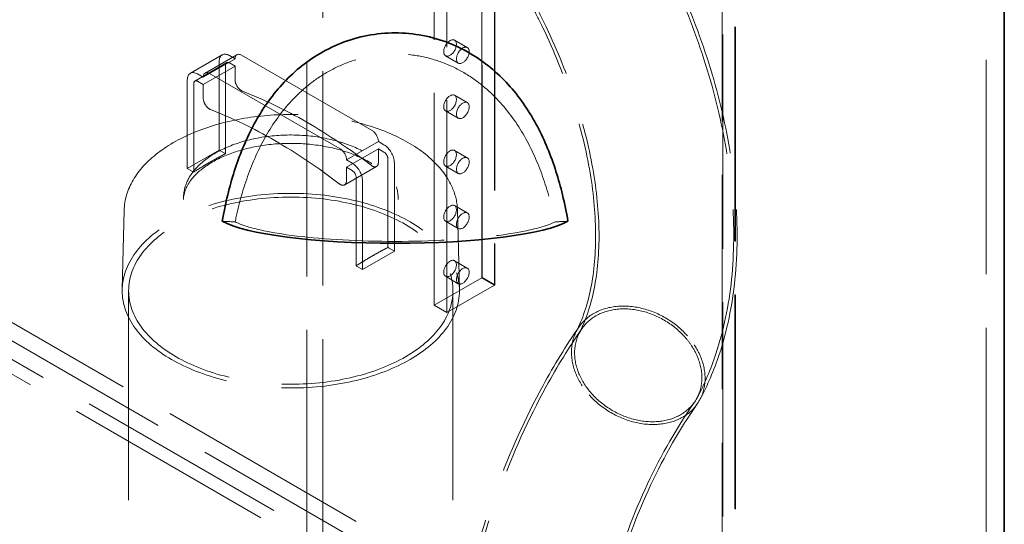
# Model space of a CAD drawing. Units: millimetres. Extents: x -1922 to 10471, y 11389 to 14892.
# Drawn here: x 9963 to 10400, y 12578 to 12802 of the extents above; entities that cross this region are included whole.
import ezdxf

# ---------------------------------------------------------------- set-up
doc = ezdxf.new("R2010")
doc.units = ezdxf.units.MM
doc.header["$LTSCALE"] = 44
doc.linetypes.add('DASHED', pattern=[0.2068, 0.1655, -0.0413])
doc.layers.add('Hidden (ISO)', color=1, linetype='DASHED', lineweight=18, true_color=0xff0000)
doc.layers.add('Visible (ISO)', color=7, linetype='Continuous', lineweight=35)

msp = doc.modelspace()

# ---------------------------------------------------------------- linework, layer by layer
at = {"layer": 'Hidden (ISO)', "ltscale": 13.07583}
for p, q in [((10090.69, 12569.09), (10090.69, 13434.57)), ((10097.76, 12565), (10097.76, 13430.49)), ((10280.8, 12465.85), (10280.8, 13331.34)), ((10281.13, 12465.67), (10281.13, 13331.15)), ((10275.15, 13328.07), (10275.15, 12462.59)), ((10275.47, 12462.4), (10275.47, 13327.89)), ((10392.43, 12332.1), (10392.43, 13197.58))]:
    msp.add_line(p, q, dxfattribs=at)
at = {"layer": 'Hidden (ISO)', "ltscale": 12.952473}
for p, q in [((10168.47, 12687.48), (10168.47, 13177.38)), ((10168.47, 13177.38), (10168.47, 12687.48)), ((10168.54, 12687.52), (10168.54, 13177.42)), ((10174.12, 13174.11), (10174.12, 12684.21)), ((10174.12, 13174.11), (10174.12, 12684.21)), ((10174.19, 13174.15), (10174.19, 12684.25)), ((10147.25, 12675.23), (10147.25, 13165.13)), ((10152.91, 12671.97), (10152.91, 13161.86))]:
    msp.add_line(p, q, dxfattribs=at)
at = {"layer": 'Hidden (ISO)', "ltscale": 13.14019}
for p, q in [((9097.91, 13165.13), (10335.34, 12450.69)), ((10335.34, 12442.53), (9097.91, 13156.96))]:
    msp.add_line(p, q, dxfattribs=at)
at = {"layer": 'Hidden (ISO)', "ltscale": 12.993688}
for p, q in [((10280.8, 12465.85), (9083.77, 13156.96)), ((10275.15, 12462.59), (9078.11, 13153.7))]:
    msp.add_line(p, q, dxfattribs=at)
at = {"layer": 'Hidden (ISO)', "ltscale": 1.087772}
for p, q in [((10156.33, 12793), (10161.98, 12789.74)), ((10152.33, 12786.08), (10157.98, 12782.81)), ((10156.33, 12768.51), (10161.98, 12765.24)), ((10152.33, 12761.58), (10157.98, 12758.32)), ((10156.33, 12744.02), (10161.98, 12740.75)), ((10152.33, 12737.09), (10157.98, 12733.82)), ((10156.33, 12719.52), (10161.98, 12716.25)), ((10152.33, 12712.59), (10157.98, 12709.33)), ((10156.33, 12695.03), (10161.98, 12691.76)), ((10152.33, 12688.1), (10157.98, 12684.83)), ((10174.12, 12684.21), (10168.47, 12687.48)), ((10168.47, 12687.48), (10174.12, 12684.21)), ((10174.19, 12684.25), (10168.54, 12687.52)), ((10147.25, 12675.23), (10152.91, 12671.97))]:
    msp.add_line(p, q, dxfattribs=at)
at = {"layer": 'Hidden (ISO)', "ltscale": 2.719579}
for p, q in [((10039, 12778.31), (10053.14, 12786.47)), ((10044.72, 12776.55), (10058.87, 12784.72)), ((10045.55, 12778.39), (10059.69, 12786.55)), ((10041, 12774.84), (10055.14, 12783.01)), ((10044.72, 12773.29), (10058.87, 12781.45)), ((10108.36, 12739.81), (10122.51, 12747.98)), ((10108.36, 12736.55), (10122.51, 12744.71)), ((10037.65, 12736.02), (10051.79, 12744.18)), ((10107.53, 12728.73), (10121.68, 12736.89)), ((10129.58, 12699.28), (10115.43, 12691.11))]:
    msp.add_line(p, q, dxfattribs=at)
at = {"layer": 'Hidden (ISO)', "ltscale": 0.475844}
for p, q in [((10056.39, 12786.15), (10058.87, 12784.72)), ((10058.87, 12781.45), (10056.39, 12782.88)), ((10044.72, 12776.55), (10042.25, 12777.98)), ((10042.25, 12774.72), (10044.72, 12773.29)), ((10122.51, 12747.98), (10124.98, 12746.55)), ((10124.98, 12743.28), (10122.51, 12744.71)), ((10110.84, 12738.38), (10108.36, 12739.81)), ((10108.36, 12736.55), (10110.84, 12735.12))]:
    msp.add_line(p, q, dxfattribs=at)
at = {"layer": 'Hidden (ISO)', "ltscale": 14.16137}
for p, q in [((10061.69, 12786.35), (10119.68, 12752.88)), ((10105.53, 12744.71), (10047.55, 12778.19))]:
    msp.add_line(p, q, dxfattribs=at)
at = {"layer": 'Hidden (ISO)', "ltscale": 6.547193}
for p, q in [((10051.79, 12744.18), (10051.79, 12783.49)), ((10037.65, 12775.33), (10037.65, 12736.02)), ((10129.58, 12738.59), (10129.58, 12699.28)), ((10115.43, 12691.11), (10115.43, 12730.42))]:
    msp.add_line(p, q, dxfattribs=at)
at = {"layer": 'Hidden (ISO)', "ltscale": 6.540062}
for p, q in [((10054.62, 12781.86), (10054.62, 12742.59)), ((10040.48, 12734.43), (10040.48, 12773.7)), ((10126.75, 12700.95), (10126.75, 12740.22)), ((10112.61, 12732.06), (10112.61, 12692.79))]:
    msp.add_line(p, q, dxfattribs=at)
at = {"layer": 'Hidden (ISO)', "ltscale": 0.996784}
for p, q in [((10058.87, 12775.47), (10058.87, 12781.45)), ((10044.72, 12773.29), (10044.72, 12767.3)), ((10122.51, 12744.71), (10122.51, 12738.73)), ((10108.36, 12730.56), (10108.36, 12736.55))]:
    msp.add_line(p, q, dxfattribs=at)
at = {"layer": 'Hidden (ISO)', "ltscale": 0.443775}
for p, q in [((10051.79, 12744.18), (10054.1, 12742.85)), ((10039.96, 12734.68), (10037.65, 12736.02)), ((10127.27, 12700.61), (10129.58, 12699.28)), ((10115.43, 12691.11), (10113.13, 12692.44))]:
    msp.add_line(p, q, dxfattribs=at)
at = {"layer": 'Hidden (ISO)', "ltscale": 0.232492}
for p, q in [((10035.99, 12723.66), (10035.93, 12722.27)), ((10131.24, 12723.66), (10131.3, 12722.27))]:
    msp.add_line(p, q, dxfattribs=at)
at = {"layer": 'Hidden (ISO)', "ltscale": 5.85111}
for p, q in [((10009.6, 12717.45), (10008.74, 12682.33)), ((10157.63, 12717.45), (10158.49, 12682.33))]:
    msp.add_line(p, q, dxfattribs=at)
at = {"layer": 'Hidden (ISO)', "ltscale": 4.079419}
for p, q in [((10168.47, 12687.48), (10147.25, 12675.23)), ((10174.12, 12684.21), (10152.91, 12671.97))]:
    msp.add_line(p, q, dxfattribs=at)
at = {"layer": 'Hidden (ISO)', "ltscale": 0.013498}
for p, q in [((10168.47, 12687.48), (10168.54, 12687.52)), ((10174.12, 12684.21), (10174.19, 12684.25))]:
    msp.add_line(p, q, dxfattribs=at)
at = {"layer": 'Hidden (ISO)', "ltscale": 12.779774}
for p, q in [((10011.61, 12681.72), (10011.61, 12530.67)), ((10155.61, 12681.72), (10155.61, 12530.67))]:
    msp.add_line(p, q, dxfattribs=at)
at = {"layer": 'Hidden (ISO)', "ltscale": 3.41755}
for centre, major_axis in [((10154.33, 12789.54), (2, 3.46)), ((10159.98, 12786.27), (-2, -3.46)), ((10154.33, 12765.05), (2, 3.46)), ((10159.98, 12761.78), (-2, -3.46)), ((10154.33, 12740.55), (2, 3.46)), ((10159.98, 12737.28), (-2, -3.46)), ((10154.33, 12716.06), (2, 3.46)), ((10159.98, 12712.79), (-2, -3.46)), ((10154.33, 12691.56), (2, 3.46)), ((10159.98, 12688.3), (-2, -3.46))]:
    msp.add_ellipse(centre, major_axis=major_axis, ratio=0.57735, dxfattribs=at)
at = {"layer": 'Hidden (ISO)', "ltscale": 1.38832}
for centre, major_axis, start_param, end_param in [((10056.39, 12780.84), (-3.25, 5.63), 5.497787, 7.068583), ((10042.25, 12772.68), (-3.25, 5.63), 5.497787, 7.068583), ((10124.98, 12741.24), (3.25, -5.63), 0.785398, 2.356194), ((10110.84, 12733.08), (-3.25, 5.63), 3.926991, 5.497787)]:
    msp.add_ellipse(centre, major_axis=major_axis, ratio=0.57735, start_param=start_param, end_param=end_param, dxfattribs=at)
at = {"layer": 'Hidden (ISO)', "ltscale": 0.854312}
for centre, major_axis, start_param, end_param in [((10061.69, 12783.09), (-2, 3.46), 5.497787, 7.068583), ((10047.55, 12774.92), (-2, 3.46), 5.497787, 7.068583), ((10119.68, 12749.61), (2, -3.46), 0.785398, 2.356194), ((10105.53, 12741.45), (-2, 3.46), 3.926991, 5.497787)]:
    msp.add_ellipse(centre, major_axis=major_axis, ratio=0.57735, start_param=start_param, end_param=end_param, dxfattribs=at)
at = {"layer": 'Hidden (ISO)', "ltscale": 0.533908}
for centre, major_axis, start_param, end_param in [((10056.39, 12780.84), (-1.25, 2.17), 5.497787, 7.068583), ((10042.25, 12772.68), (-1.25, 2.17), 5.497787, 7.068583), ((10124.98, 12741.24), (-1.25, 2.17), 3.926991, 5.497787), ((10110.84, 12733.08), (1.25, -2.17), 0.785398, 2.356194)]:
    msp.add_ellipse(centre, major_axis=major_axis, ratio=0.57735, start_param=start_param, end_param=end_param, dxfattribs=at)
at = {"layer": 'Hidden (ISO)', "ltscale": 0.942499}
for centre, major_axis, start_param, end_param in [((10061.69, 12773.83), (-2, 3.46), 0.785398, 2.518321), ((10047.55, 12765.67), (2, -3.46), 3.926991, 5.659914), ((10119.68, 12740.36), (2, -3.46), 5.335661, 7.068583), ((10105.53, 12732.19), (2, -3.46), 5.335661, 7.068583)]:
    msp.add_ellipse(centre, major_axis=major_axis, ratio=0.57735, start_param=start_param, end_param=end_param, dxfattribs=at)
at = {"layer": 'Hidden (ISO)', "ltscale": 13.999606}
for centre, major_axis, start_param, end_param in [((10090.69, 12552.43), (-125, 216.51), 5.335661, 5.659914), ((10076.54, 12544.26), (125, -216.51), 2.194068, 2.518321)]:
    msp.add_ellipse(centre, major_axis=major_axis, ratio=0.57735, start_param=start_param, end_param=end_param, dxfattribs=at)
at = {"layer": 'Hidden (ISO)', "ltscale": 13.542414}
msp.add_ellipse((10083.61, 12681.72), major_axis=(74.88, 0), ratio=0.57735, dxfattribs=at)
at = {"layer": 'Hidden (ISO)', "ltscale": 13.021246}
msp.add_ellipse((10083.61, 12681.72), major_axis=(72, 0), ratio=0.57735, dxfattribs=at)
at = {"layer": 'Hidden (ISO)', "ltscale": 0.814334}
for start_param, end_param in [(1.283112, 1.305069), (1.836524, 1.858481)]:
    msp.add_ellipse((10129.93, 12761.58), major_axis=(-270.5, 0), ratio=0.18895, start_param=start_param, end_param=end_param, dxfattribs=at)
at = {"layer": 'Hidden (ISO)', "ltscale": 12.869403}
msp.add_ellipse((10129.93, 12716.42), major_axis=(-75.1, 0), ratio=0.170629, start_param=0.330467, end_param=2.811126, dxfattribs=at)
at = {"layer": 'Hidden (ISO)', "ltscale": 13.745305}
msp.add_open_spline([(10244.94, 12836.83), (10251.44, 12824.49), (10257.17, 12811.77), (10266.81, 12786.27), (10270.75, 12773.38), (10276.67, 12747.9), (10278.67, 12735.2), (10280.59, 12710.47), (10280.5, 12698.35), (10278.12, 12675.17), (10275.81, 12664.02), (10270.06, 12646.76), (10267.27, 12640.19), (10263.96, 12634.01)], degree=3, knots=[0, 0, 0, 0, 4.193712, 4.193712, 8.37947, 8.37947, 12.583535, 12.583535, 16.811914, 16.811914, 21.050657, 21.050657, 23.843381, 23.843381, 23.843381, 23.843381], dxfattribs=at)
at = {"layer": 'Hidden (ISO)', "ltscale": 13.821695}
msp.add_open_spline([(10246.26, 12837.55), (10252.77, 12825.17), (10258.53, 12812.4), (10268.21, 12786.81), (10272.17, 12773.87), (10278.12, 12748.28), (10280.14, 12735.52), (10282.08, 12710.66), (10282, 12698.46), (10279.63, 12675.12), (10277.32, 12663.89), (10271.52, 12646.35), (10268.65, 12639.62), (10265.26, 12633.28)], degree=3, knots=[0, 0, 0, 0, 4.208014, 4.208014, 8.408349, 8.408349, 12.627773, 12.627773, 16.872457, 16.872457, 21.127594, 21.127594, 23.976086, 23.976086, 23.976086, 23.976086], dxfattribs=at)
at = {"layer": 'Hidden (ISO)', "ltscale": 12.942787}
msp.add_open_spline([(10210.37, 12663.57), (10213.07, 12668.84), (10215.35, 12675.37), (10218.31, 12690.25), (10219.07, 12698.61), (10218.87, 12716.43), (10217.95, 12725.99), (10214.42, 12745.83), (10211.78, 12756.24), (10204.88, 12777.24), (10200.57, 12787.97), (10194.1, 12801.48), (10192.6, 12804.5), (10191.03, 12807.49)], degree=3, knots=[0, 0, 0, 0, 3.672016, 3.672016, 7.20511, 7.20511, 10.666848, 10.666848, 14.154261, 14.154261, 17.679385, 17.679385, 18.69699, 18.69699, 18.69699, 18.69699], dxfattribs=at)
at = {"layer": 'Hidden (ISO)', "ltscale": 13.023443}
msp.add_open_spline([(10211.68, 12662.86), (10214.45, 12668.26), (10216.77, 12674.9), (10219.79, 12689.98), (10220.56, 12698.43), (10220.37, 12716.43), (10219.45, 12726.07), (10215.91, 12746.05), (10213.26, 12756.52), (10206.33, 12777.65), (10202, 12788.43), (10195.48, 12802.07), (10193.94, 12805.15), (10192.35, 12808.21)], degree=3, knots=[0, 0, 0, 0, 3.687735, 3.687735, 7.241545, 7.241545, 10.724934, 10.724934, 14.231891, 14.231891, 17.774555, 17.774555, 18.813954, 18.813954, 18.813954, 18.813954], dxfattribs=at)
at = {"layer": 'Hidden (ISO)', "ltscale": 12.962201}
msp.add_open_spline([(10058.89, 12712.26), (10059.55, 12715.47), (10060.3, 12718.7), (10062.85, 12728.19), (10064.96, 12734.44), (10070.2, 12746.44), (10073.34, 12752.21), (10080.81, 12762.85), (10085.13, 12767.74), (10092.61, 12774.06), (10095.34, 12776.08), (10101.32, 12779.73), (10104.57, 12781.38), (10111.43, 12784.08), (10115.05, 12785.14), (10122.44, 12786.55), (10126.22, 12786.91), (10133.64, 12786.91), (10137.42, 12786.55), (10144.81, 12785.14), (10148.43, 12784.08), (10155.29, 12781.38), (10158.54, 12779.73), (10164.52, 12776.08), (10167.25, 12774.06), (10174.73, 12767.74), (10179.05, 12762.85), (10186.52, 12752.21), (10189.66, 12746.44), (10194.9, 12734.44), (10197.01, 12728.19), (10199.56, 12718.7), (10200.31, 12715.47), (10200.97, 12712.26)], degree=3, knots=[1.117231, 1.117231, 1.117231, 1.117231, 2.304052, 2.304052, 4.608105, 4.608105, 6.912157, 6.912157, 9.21621, 9.21621, 10.329669, 10.329669, 11.443129, 11.443129, 12.556589, 12.556589, 13.670049, 13.670049, 14.783509, 14.783509, 15.896968, 15.896968, 17.010428, 17.010428, 18.123888, 18.123888, 20.42794, 20.42794, 22.731993, 22.731993, 25.036045, 25.036045, 26.222866, 26.222866, 26.222866, 26.222866], dxfattribs=at)
at = {"layer": 'Hidden (ISO)', "ltscale": 13.220297}
msp.add_open_spline([(10009.6, 12717.45), (10009.71, 12722.01), (10011.07, 12726.55), (10016.13, 12735.19), (10019.87, 12739.28), (10029.38, 12746.6), (10035.18, 12749.82), (10048.22, 12755.03), (10055.46, 12757.02), (10070.64, 12759.57), (10078.58, 12760.13), (10094.35, 12759.78), (10102.19, 12758.86), (10116.98, 12755.65), (10123.93, 12753.34), (10136.25, 12747.56), (10141.62, 12744.09), (10150.2, 12736.29), (10153.41, 12731.98), (10156.78, 12724.19), (10157.54, 12720.82), (10157.63, 12717.45)], degree=3, knots=[3.941162, 3.941162, 3.941162, 3.941162, 4.252817, 4.252817, 4.570544, 4.570544, 4.892523, 4.892523, 5.214718, 5.214718, 5.53653, 5.53653, 5.858212, 5.858212, 6.180102, 6.180102, 6.502373, 6.502373, 6.823879, 6.823879, 7.054413, 7.054413, 7.054413, 7.054413], dxfattribs=at)
at = {"layer": 'Hidden (ISO)', "ltscale": 12.652132}
msp.add_open_spline([(10035.99, 12723.66), (10036.12, 12726.6), (10037.03, 12729.51), (10040.35, 12735.06), (10042.79, 12737.69), (10048.96, 12742.39), (10052.73, 12744.46), (10061.18, 12747.79), (10065.86, 12749.05), (10075.65, 12750.65), (10080.77, 12750.99), (10090.91, 12750.71), (10095.95, 12750.1), (10105.44, 12747.97), (10109.89, 12746.46), (10117.78, 12742.68), (10121.21, 12740.41), (10126.67, 12735.32), (10128.71, 12732.5), (10130.71, 12727.62), (10131.15, 12725.64), (10131.24, 12723.66)], degree=3, knots=[3.951686, 3.951686, 3.951686, 3.951686, 4.259006, 4.259006, 4.575638, 4.575638, 4.898724, 4.898724, 5.222134, 5.222134, 5.544953, 5.544953, 5.867583, 5.867583, 6.19055, 6.19055, 6.514096, 6.514096, 6.836238, 6.836238, 7.043888, 7.043888, 7.043888, 7.043888], dxfattribs=at)
at = {"layer": 'Hidden (ISO)', "ltscale": 13.117559}
msp.add_open_spline([(10035.93, 12722.27), (10036.06, 12725.23), (10037.22, 12728.29), (10041.59, 12733.75), (10044.27, 12736.09), (10050.86, 12740.19), (10054.71, 12741.96), (10063.3, 12744.8), (10068.04, 12745.86), (10077.94, 12747.12), (10083.1, 12747.3), (10093.27, 12746.76), (10098.28, 12746.03), (10107.57, 12743.76), (10111.86, 12742.23), (10119.27, 12738.58), (10122.4, 12736.48), (10127.27, 12732.02), (10128.99, 12729.67), (10130.82, 12725.65), (10131.22, 12723.95), (10131.3, 12722.27)], degree=3, knots=[3.951686, 3.951686, 3.951686, 3.951686, 4.360016, 4.360016, 4.6752, 4.6752, 4.977488, 4.977488, 5.282278, 5.282278, 5.589688, 5.589688, 5.897571, 5.897571, 6.203607, 6.203607, 6.506445, 6.506445, 6.812066, 6.812066, 7.043888, 7.043888, 7.043888, 7.043888], dxfattribs=at)
at = {"layer": 'Hidden (ISO)', "ltscale": 2.720523}
for points in [[(10054.62, 12742.59), (10054.44, 12742.49), (10054.27, 12742.4), (10053.08, 12741.75), (10051.95, 12741.15), (10049.7, 12739.93), (10048.58, 12739.3), (10046.53, 12738.12), (10045.4, 12737.45), (10043.15, 12736.07), (10042.03, 12735.37), (10040.84, 12734.64), (10040.66, 12734.54), (10040.48, 12734.43)], [(10112.61, 12692.79), (10112.78, 12692.9), (10112.96, 12693), (10114.15, 12693.73), (10115.28, 12694.43), (10117.53, 12695.81), (10118.65, 12696.48), (10120.7, 12697.66), (10121.83, 12698.29), (10124.08, 12699.51), (10125.2, 12700.11), (10126.39, 12700.76), (10126.57, 12700.85), (10126.75, 12700.95)]]:
    msp.add_open_spline(points, degree=3, knots=[4.501952, 4.501952, 4.501952, 4.501952, 4.573558, 4.573558, 5.007819, 5.007819, 5.44208, 5.44208, 5.876342, 5.876342, 6.310603, 6.310603, 6.382209, 6.382209, 6.382209, 6.382209], dxfattribs=at)
at = {"layer": 'Hidden (ISO)', "ltscale": 0.100298}
for points in [[(10054.1, 12742.85), (10054.27, 12742.75), (10054.45, 12742.67), (10054.62, 12742.59)], [(10040.48, 12734.43), (10040.3, 12734.5), (10040.13, 12734.59), (10039.96, 12734.68)], [(10126.75, 12700.95), (10126.93, 12700.82), (10127.1, 12700.7), (10127.27, 12700.61)], [(10113.13, 12692.44), (10112.96, 12692.54), (10112.78, 12692.65), (10112.61, 12692.79)]]:
    msp.add_open_spline(points, degree=3, dxfattribs=at)
at = {"layer": 'Hidden (ISO)', "ltscale": 11.365459}
msp.add_open_spline([(10259.7, 12661.69), (10259.42, 12662), (10259.14, 12662.31), (10256.12, 12665.51), (10252.89, 12668.01), (10245.77, 12671.99), (10241.95, 12673.41), (10234.2, 12674.98), (10230.36, 12675.1), (10223.16, 12674), (10219.88, 12672.78), (10214.35, 12669.18), (10212.14, 12666.82), (10209.09, 12661.26), (10208.28, 12658.12), (10208.17, 12651.47), (10208.86, 12648.02), (10211.61, 12641.4), (10213.59, 12638.28), (10216.1, 12635.44)], degree=3, knots=[-38.345948, -38.345948, -38.345948, -38.345948, -38.217584, -38.217584, -36.996509, -36.996509, -35.769348, -35.769348, -34.536279, -34.536279, -33.300541, -33.300541, -32.0667, -32.0667, -30.838379, -30.838379, -29.616377, -29.616377, -28.444368, -28.444368, -28.444368, -28.444368], dxfattribs=at)
at = {"layer": 'Hidden (ISO)', "ltscale": 16.23629}
msp.add_open_spline([(10258.66, 12661.07), (10258.4, 12661.36), (10258.13, 12661.66), (10255.26, 12664.7), (10252.18, 12667.08), (10245.4, 12670.87), (10241.76, 12672.23), (10234.38, 12673.72), (10230.72, 12673.84), (10223.87, 12672.79), (10220.74, 12671.63), (10215.47, 12668.2), (10213.37, 12665.95), (10210.47, 12660.66), (10209.69, 12657.67), (10209.58, 12651.33), (10210.24, 12648.05), (10212.86, 12641.75), (10214.74, 12638.77), (10217.13, 12636.06)], degree=3, knots=[-36.519601, -36.519601, -36.519601, -36.519601, -36.397716, -36.397716, -35.234809, -35.234809, -34.0661, -34.0661, -32.891739, -32.891739, -31.714821, -31.714821, -30.539724, -30.539724, -29.369911, -29.369911, -28.206125, -28.206125, -27.089569, -27.089569, -27.089569, -27.089569], dxfattribs=at)
at = {"layer": 'Hidden (ISO)', "ltscale": 12.903627}
msp.add_open_spline([(10151.51, 12487.86), (10153.4, 12506.87), (10156.3, 12525.3), (10164.11, 12560.68), (10169.03, 12577.67), (10180.84, 12609.92), (10187.73, 12625.24), (10200.55, 12648.67), (10205.9, 12657.36), (10211.62, 12665.67)], degree=3, knots=[0, 0, 0, 0, 7.227856, 7.227856, 14.439797, 14.439797, 21.619164, 21.619164, 26.138676, 26.138676, 26.138676, 26.138676], dxfattribs=at)
at = {"layer": 'Hidden (ISO)', "ltscale": 12.873757}
msp.add_open_spline([(10153.01, 12487.82), (10154.89, 12506.77), (10157.79, 12525.16), (10165.59, 12560.42), (10170.5, 12577.36), (10182.28, 12609.5), (10189.16, 12624.76), (10201.92, 12648.03), (10207.21, 12656.64), (10212.87, 12664.85)], degree=3, knots=[0, 0, 0, 0, 7.218045, 7.218045, 14.420598, 14.420598, 21.592118, 21.592118, 26.078157, 26.078157, 26.078157, 26.078157], dxfattribs=at)
at = {"layer": 'Hidden (ISO)', "ltscale": 11.362906}
msp.add_open_spline([(10216.1, 12635.44), (10216.19, 12635.33), (10216.29, 12635.21), (10219.05, 12632.17), (10222.22, 12629.6), (10229.25, 12625.48), (10233.05, 12623.98), (10240.79, 12622.24), (10244.65, 12622.03), (10251.92, 12622.95), (10255.26, 12624.08), (10260.94, 12627.54), (10263.24, 12629.83), (10266.47, 12635.28), (10267.38, 12638.38), (10267.7, 12644.98), (10267.11, 12648.42), (10265.8, 12651.81), (10265.06, 12653.72), (10264.1, 12655.61), (10261.98, 12658.9), (10260.9, 12660.33), (10259.7, 12661.69)], degree=3, knots=[-28.444368, -28.444368, -28.444368, -28.444368, -28.39802, -28.39802, -27.178262, -27.178262, -25.952424, -25.952424, -24.719292, -24.719292, -23.482356, -23.482356, -22.247659, -22.247659, -21.019669, -21.019669, -19.7985, -19.7985, -19.7985, -19.108693, -19.108693, -18.547448, -18.547448, -18.547448, -18.547448], dxfattribs=at)
at = {"layer": 'Hidden (ISO)', "ltscale": 16.232817}
msp.add_open_spline([(10217.13, 12636.06), (10217.23, 12635.96), (10217.32, 12635.85), (10219.94, 12632.95), (10222.96, 12630.51), (10229.66, 12626.59), (10233.28, 12625.15), (10240.65, 12623.49), (10244.33, 12623.29), (10251.25, 12624.17), (10254.43, 12625.24), (10259.84, 12628.54), (10262.03, 12630.72), (10265.11, 12635.91), (10265.98, 12638.86), (10266.28, 12645.15), (10265.72, 12648.42), (10264.47, 12651.65), (10263.77, 12653.47), (10262.85, 12655.27), (10260.83, 12658.41), (10259.8, 12659.77), (10258.66, 12661.07)], degree=3, knots=[-27.089569, -27.089569, -27.089569, -27.089569, -27.045788, -27.045788, -25.88409, -25.88409, -24.716601, -24.716601, -23.542199, -23.542199, -22.364197, -22.364197, -21.188309, -21.188309, -20.018774, -20.018774, -18.855726, -18.855726, -18.855726, -18.198762, -18.198762, -17.663875, -17.663875, -17.663875, -17.663875], dxfattribs=at)
at = {"layer": 'Hidden (ISO)', "ltscale": 13.681378}
msp.add_open_spline([(10262.85, 12632.21), (10255.16, 12621.17), (10248.18, 12609.05), (10235.95, 12582.92), (10230.65, 12568.9), (10221.88, 12539.26), (10218.36, 12523.62), (10214.64, 12500.21), (10213.69, 12493.05), (10212.91, 12485.75)], degree=3, knots=[0, 0, 0, 0, 7.012627, 7.012627, 13.95875, 13.95875, 20.816692, 20.816692, 23.753887, 23.753887, 23.753887, 23.753887], dxfattribs=at)
at = {"layer": 'Hidden (ISO)', "ltscale": 13.649466}
msp.add_open_spline([(10264.1, 12631.39), (10256.44, 12620.41), (10249.49, 12608.33), (10237.3, 12582.29), (10232.03, 12568.31), (10223.29, 12538.76), (10219.8, 12523.17), (10216.11, 12499.91), (10215.17, 12492.87), (10214.4, 12485.7)], degree=3, knots=[0, 0, 0, 0, 7.012642, 7.012642, 13.955307, 13.955307, 20.805019, 20.805019, 23.698431, 23.698431, 23.698431, 23.698431], dxfattribs=at)
at = {"layer": 'Visible (ISO)'}
msp.add_line((10400.43, 12332.1), (10400.43, 12825.07), dxfattribs=at)
msp.add_ellipse((10129.93, 12716.42), major_axis=(80, 0), ratio=0.170629, start_param=3.427628, end_param=5.99715, dxfattribs=at)
msp.add_open_spline([(10206.68, 12712.57), (10206.01, 12716.46), (10205.2, 12720.39), (10202.56, 12731.28), (10200.39, 12738.22), (10194.9, 12751.55), (10191.58, 12757.95), (10183.57, 12769.76), (10178.89, 12775.18), (10170.74, 12782.16), (10167.77, 12784.37), (10161.25, 12788.38), (10157.71, 12790.18), (10150.21, 12793.13), (10146.25, 12794.29), (10138.14, 12795.84), (10134, 12796.22), (10125.86, 12796.22), (10121.72, 12795.84), (10113.61, 12794.29), (10109.65, 12793.13), (10102.15, 12790.18), (10098.61, 12788.38), (10092.09, 12784.37), (10089.12, 12782.16), (10080.97, 12775.18), (10076.29, 12769.76), (10068.28, 12757.95), (10064.96, 12751.55), (10059.47, 12738.22), (10057.3, 12731.28), (10054.66, 12720.39), (10053.85, 12716.46), (10053.18, 12712.57)], degree=3, knots=[1.11435, 1.11435, 1.11435, 1.11435, 2.550987, 2.550987, 5.101974, 5.101974, 7.652962, 7.652962, 10.203949, 10.203949, 11.426036, 11.426036, 12.648122, 12.648122, 13.870209, 13.870209, 15.092296, 15.092296, 16.314382, 16.314382, 17.536469, 17.536469, 18.758555, 18.758555, 19.980642, 19.980642, 22.531629, 22.531629, 25.082617, 25.082617, 27.633604, 27.633604, 29.070241, 29.070241, 29.070241, 29.070241], dxfattribs=at)

doc.saveas('drawing.dxf')
